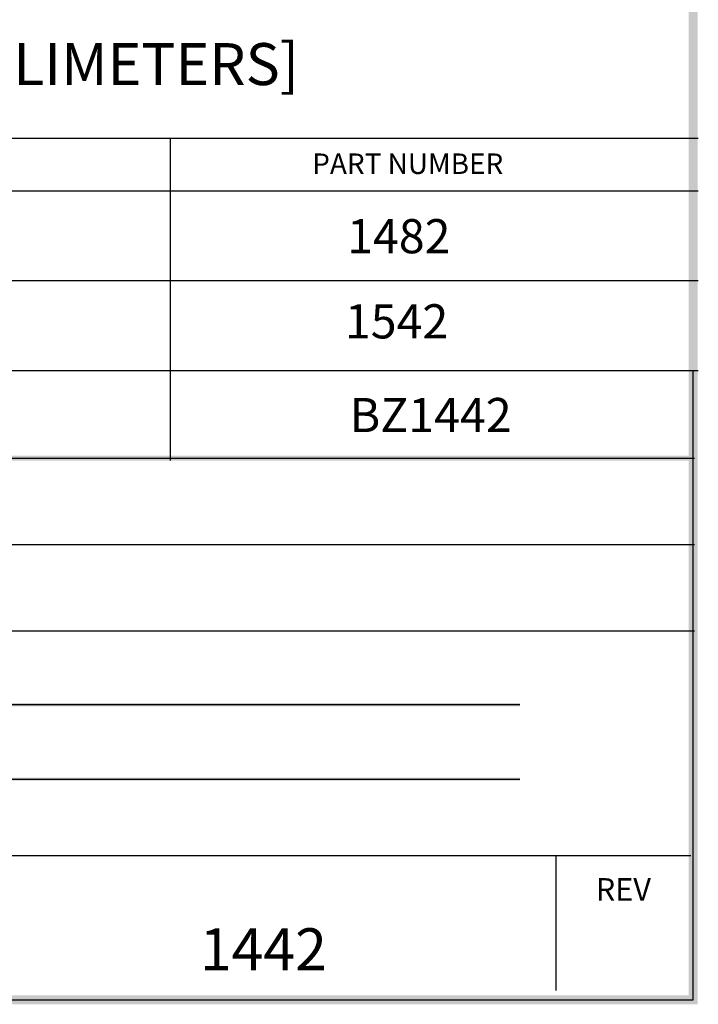
# Model space of a CAD drawing. Extents: x -0.2 to 9.8, y -2.6 to 10.3.
# Drawn here: x 7.2 to 9.4, y -2.5 to 0.8 of the extents above; entities that cross this region are included whole.
import ezdxf
from ezdxf.enums import TextEntityAlignment as Align

# ---------------------------------------------------------------- set-up
doc = ezdxf.new("R2010")
doc.units = 0
doc.header["$MEASUREMENT"] = 0
doc.layers.get('0').update_dxf_attribs({"linetype": 'CONTINUOUS'})
doc.layers.add('DIM', color=1, linetype='CONTINUOUS')
doc.styles.add('BAVWM3$0$STANDARD', font='txt')
doc.styles.add('STD', font='txt')

# ---------------------------------------------------------------- blocks, each defined once
blk = doc.blocks.new('BAVWM3')
for p, q in [((4.2136, 3.0352), (9.3938, 3.0352)), ((7.926, 2.1394), (7.926, 3.0352)), ((4.2136, 2.8894), (9.3938, 2.8894)), ((4.2136, 2.6394), (9.3938, 2.6394)), ((4.2136, 2.3894), (9.3938, 2.3894)), ((3.9371, 2.1461), (9.383, 2.1461)), ((3.9371, 1.9061), (9.383, 1.9061)), ((5.1228, 1.6661), (9.383, 1.6661)), ((6.4812, 1.461), (8.8979, 1.461)), ((6.4812, 1.2536), (8.8979, 1.2536))]:
    blk.add_line(p, q)
at = {"color": 7}
for p, q in [((9.3799, 0.6404), (9.3799, 2.3904)), ((5.1228, 1.0411), (9.3728, 1.0411)), ((8.9978, 1.0411), (8.9978, 0.6661)), ((3.1299, 0.6404), (9.3799, 0.6404))]:
    blk.add_line(p, q, dxfattribs=at)
for points in [[(9.3674, 0.6529), (9.3924, 0.6279), (9.3674, 11.1279), (9.3924, 11.1529)], [(1.6424, 0.6529), (1.6174, 0.6279), (9.3674, 0.6529), (9.3924, 0.6279)]]:
    blk.add_trace(points, dxfattribs=at)
for points in [[(3.9303, 2.1529), (3.9438, 2.1394), (9.383, 2.1529), (9.383, 2.1394)], [(6.4812, 1.4655), (6.4812, 1.4565), (8.8979, 1.4655), (8.8979, 1.4565)], [(6.4812, 1.2581), (6.4812, 1.2491), (8.8979, 1.2581), (8.8979, 1.2491)]]:
    blk.add_trace(points)
at = {"style": 'BAVWM3$0$STANDARD'}
blk.add_text('PART NUMBER', height=0.056955, dxfattribs=at).set_placement((8.3202, 2.9358))
at = {"color": 7, "style": 'BAVWM3$0$STANDARD'}
blk.add_text('REV', height=0.0625, dxfattribs=at).set_placement((9.1853, 0.9161), align=Align.CENTER)

msp = doc.modelspace()

# ---------------------------------------------------------------- block references
at = {"color": 7, "xscale": 1.199999999999999, "yscale": 1.199999999999999, "zscale": 1.199999999999999}
msp.add_blockref('BAVWM3', (-1.8239, -3.2323), dxfattribs=at)

# ---------------------------------------------------------------- texts
at = {"layer": 'DIM', "color": 7, "style": 'STD'}
for s, height, p in [('INCHES [MILLIMETERS]', 0.14, (6.0594, 0.5871)), ('1482', 0.11385, (8.2769, 0.0262)), ('1542', 0.11385, (8.2694, -0.2578)), ('BZ1442', 0.11385, (8.2852, -0.5703)), ('1442', 0.14, (7.7852, -2.3651))]:
    msp.add_text(s, height=height, dxfattribs=at).set_placement(p)

doc.saveas('drawing.dxf')
